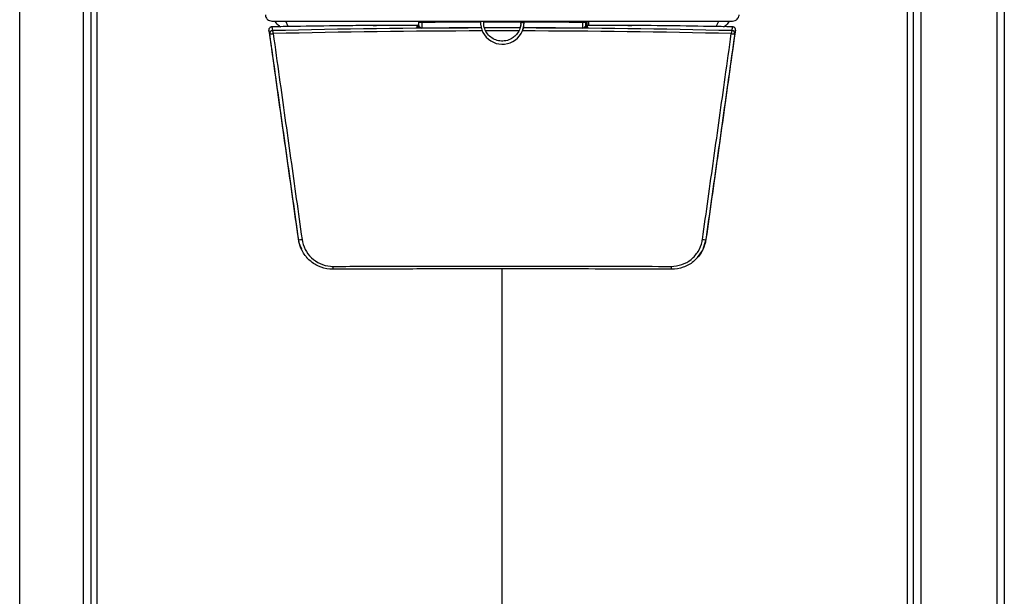
# Model space of a CAD drawing. Units: inches. Extents: x 11 to 140, y 14 to 138.
# Drawn here: x 72 to 79, y 57 to 61 of the extents above; entities that cross this region are included whole.
import ezdxf

# ---------------------------------------------------------------- set-up
doc = ezdxf.new("R2010")
doc.units = ezdxf.units.IN
doc.header["$MEASUREMENT"] = 0

msp = doc.modelspace()

# ---------------------------------------------------------------- linework, layer by layer
at = {"color": 7, "linetype": 'Continuous', "lineweight": 25}
for p, q in [((72.4216, 23.682), (72.4216, 83.932)), ((79.1374, 50.9642), (79.1374, 64.0008)), ((79.1874, 64.0008), (79.1874, 50.9642)), ((72.8605, 51.5872), (72.8605, 63.3777)), ((72.9105, 63.3777), (72.9105, 51.5872)), ((78.5643, 51.5872), (78.5643, 63.3777)), ((78.6142, 63.3777), (78.6142, 51.5872)), ((72.9523, 62.0681), (72.9523, 52.5062)), ((78.5225, 52.5062), (78.5225, 62.0681)), ((74.1532, 61.1048), (74.1498, 61.1045)), ((74.1532, 61.1048), (74.1596, 61.0789)), ((74.1628, 61.1432), (77.312, 61.1432)), ((74.2669, 61.1069), (74.2499, 61.1432)), ((74.851, 61.1138), (74.8734, 61.114)), ((75.1583, 61.114), (74.8734, 61.114)), ((75.1583, 61.1139), (74.8734, 61.1139)), ((75.1539, 61.1025), (75.1527, 61.1116)), ((75.1627, 61.1432), (75.1627, 61.1215)), ((75.8652, 61.1368), (75.8635, 61.1225)), ((75.8764, 61.1352), (75.8654, 61.1352)), ((75.8764, 61.1352), (75.8874, 61.1352)), ((76.312, 61.1214), (76.3121, 61.1215)), ((76.3121, 61.1215), (76.3121, 61.1432)), ((76.6014, 61.114), (76.3165, 61.114)), ((76.6014, 61.1139), (76.3165, 61.1139)), ((76.322, 61.1114), (76.3208, 61.1025)), ((76.3221, 61.1116), (76.322, 61.1114)), ((76.6014, 61.114), (76.6289, 61.1138)), ((77.2078, 61.1068), (77.2249, 61.1432)), ((77.3151, 61.0789), (77.3215, 61.1048)), ((77.3249, 61.1045), (77.3215, 61.1048)), ((74.1398, 61.0563), (74.1336, 61.0814)), ((77.3411, 61.0814), (77.3349, 61.0563)), ((74.3352, 59.646), (74.3386, 59.6414)), ((77.1362, 59.6414), (77.1396, 59.646)), ((74.3947, 59.519), (74.3973, 59.5161)), ((77.0774, 59.516), (77.08, 59.5189))]:
    msp.add_line(p, q, dxfattribs=at)
at = {"color": 8, "linetype": 'Continuous', "lineweight": 25}
for p, q in [((74.8734, 61.114), (74.8734, 61.1139)), ((75.1583, 61.114), (75.1583, 61.1139)), ((76.3165, 61.1139), (76.3165, 61.114)), ((76.3216, 61.114), (76.3214, 61.1432)), ((76.3304, 61.1432), (76.3306, 61.114)), ((76.6014, 61.1139), (76.6014, 61.114)), ((75.7374, 52.5062), (75.7374, 59.4405))]:
    msp.add_line(p, q, dxfattribs=at)
at = {"color": 7, "linetype": 'Continuous', "lineweight": 25, "flags": 128}
for points in [[(75.1627, 61.1215), (75.1631, 61.1189), (75.1639, 61.1124)], [(76.3108, 61.1124), (76.3112, 61.115), (76.312, 61.1214)], [(77.0781, 59.5202), (77.1154, 59.5699), (77.1396, 59.646), (77.1396, 59.646), (77.1396, 59.646)]]:
    msp.add_lwpolyline(points, dxfattribs=at)
at = {"color": 7, "linetype": 'Continuous', "lineweight": 25}
for centre, radius, start, end in [((75.1527, 61.1216), 0.00998, 269.91314, 359.70733), ((75.154, 61.1125), 0.00998, 269.91323, 359.71573), ((75.1793, 61.266), 0.1289, 263.10638, 272.39714), ((75.7379, 61.1346), 0.1494, 176.67829, 0.25281), ((76.2955, 61.266), 0.1289, 267.60286, 276.89362), ((76.3208, 61.1125), 0.00998, 180.28427, 270.08677), ((76.322, 61.1214), 0.00998, 180.29249, 270.08686), ((76.322, 61.1216), 0.00998, 180.29267, 270.08686), ((74.1596, 61.0589), 0.02, 90.00099, 187.61379), ((74.1394, 61.1814), 0.1251, 270.19786, 280.95819), ((74.1221, 61.0619), 0.0412, 355.38922, 24.4304), ((77.3526, 61.0619), 0.0412, 155.5696, 184.61078), ((77.3354, 61.1814), 0.1251, 259.04181, 269.80214), ((77.3151, 61.0589), 0.02, 352.38621, 89.99901), ((74.3372, 59.7718), 0.1304, 270.61123, 280.74123), ((77.1376, 59.7718), 0.1304, 259.25877, 269.38877), ((74.538, 59.4531), 0.0383, 337.61345, 7.32142), ((76.9368, 59.4531), 0.0383, 172.67858, 202.38655)]:
    msp.add_arc(centre, radius, start, end, dxfattribs=at)
at = {"color": 8, "linetype": 'Continuous', "lineweight": 25}
for centre, major_axis, ratio, start_param, end_param in [((75.7374, 59.9322), (8.8783, 0), 0.131245, 1.586971, 1.749455), ((75.7374, 59.9322), (8.8783, 0), 0.131245, 1.557077, 1.584457), ((75.7374, 59.9322), (8.8783, 0), 0.131245, 1.392137, 1.55464), ((75.7374, 59.9124), (8.8583, 0), 0.131482, 1.586285, 1.749455), ((75.7374, 59.9124), (8.8583, 0), 0.131482, 1.558056, 1.583536), ((75.7374, 59.9124), (8.8583, 0), 0.131482, 1.392137, 1.555342)]:
    msp.add_ellipse(centre, major_axis=major_axis, ratio=ratio, start_param=start_param, end_param=end_param, dxfattribs=at)
at = {"color": 7, "linetype": 'Continuous', "lineweight": 25}
for points, knots in [([(74.1098, 61.1869), (74.1101, 61.1834), (74.1106, 61.1758), (74.1161, 61.1648), (74.1253, 61.1549), (74.1386, 61.1471), (74.1518, 61.1436), (74.1603, 61.1433), (74.1628, 61.1432)], [0, 0, 0, 0, 0.135702, 0.299618, 0.47012, 0.666639, 0.899952, 1, 1, 1, 1]), ([(77.312, 61.1432), (77.3178, 61.1437), (77.3298, 61.1446), (77.3457, 61.1519), (77.3579, 61.1632), (77.3642, 61.1755), (77.3647, 61.1837), (77.3649, 61.1869)], [0, 0, 0, 0, 0.2286082, 0.4738427, 0.6746096, 0.8765895, 1, 1, 1, 1]), ([(74.1498, 61.1045), (74.1479, 61.104), (74.144, 61.1029), (74.1391, 61.0992), (74.1354, 61.0942), (74.1334, 61.0881), (74.1333, 61.0836), (74.1336, 61.0814), (74.1336, 61.0814)], [0, 0, 0, 0, 0.193716, 0.382893, 0.575289, 0.783987, 0.994176, 1, 1, 1, 1]), ([(74.8734, 61.1139), (74.8195, 61.1137), (74.7116, 61.1132), (74.4977, 61.1108), (74.3115, 61.1079), (74.1796, 61.1053), (74.1532, 61.1048)], [0, 0, 0, 0, 0.223418, 0.447379, 0.889497, 1, 1, 1, 1]), ([(74.2172, 61.1029), (74.2137, 61.1047), (74.1967, 61.1135), (74.1858, 61.1301), (74.1771, 61.1432)], [0, 0, 0, 0, 0.206679, 1, 1, 1, 1]), ([(75.1527, 61.1116), (75.153, 61.1121), (75.1534, 61.1129), (75.1567, 61.1136), (75.1583, 61.1139)], [0, 0, 0, 0, 0.52842, 1, 1, 1, 1]), ([(75.1845, 61.0958), (75.1845, 61.0958), (75.1784, 61.0966), (75.1676, 61.098), (75.1562, 61.1003), (75.1546, 61.1018), (75.1539, 61.1025)], [0, 0, 0, 0, 0.003568, 0.412606, 0.753009, 1, 1, 1, 1]), ([(75.1627, 61.1216), (75.1626, 61.1204), (75.1623, 61.1182), (75.1607, 61.1156), (75.1592, 61.1142), (75.1582, 61.1136), (75.1578, 61.1135), (75.1579, 61.1135), (75.1579, 61.1135)], [0, 0, 0, 0, 0.2611037, 0.4777713, 0.6597483, 0.8149558, 0.9713379, 1, 1, 1, 1]), ([(75.1639, 61.1124), (75.1639, 61.1143), (75.1639, 61.1225), (75.1638, 61.1313), (75.1638, 61.138)], [0, 0, 0, 0, 0.233041, 1, 1, 1, 1]), ([(75.1639, 61.1124), (75.1644, 61.1111), (75.1657, 61.1076), (75.1738, 61.1007), (75.1805, 61.0968), (75.1845, 61.0958), (75.1845, 61.0958)], [0, 0, 0, 0, 0.213133, 0.545332, 0.995509, 1, 1, 1, 1]), ([(75.1847, 61.1372), (75.1847, 61.1327), (75.1847, 61.1237), (75.1846, 61.1114), (75.1846, 61.1019), (75.1845, 61.0972), (75.1845, 61.0961), (75.1845, 61.0958)], [0, 0, 0, 0, 0.22705, 0.454158, 0.681452, 0.909011, 1, 1, 1, 1]), ([(75.8654, 61.1352), (75.864, 61.121), (75.8614, 61.0939), (75.8427, 61.0598), (75.8195, 61.0354), (75.7895, 61.0164), (75.7531, 61.0059), (75.7117, 61.0078), (75.6739, 61.0217), (75.6417, 61.0469), (75.6194, 61.0811), (75.6085, 61.1149), (75.6105, 61.1358), (75.6112, 61.1432)], [0, 0, 0, 0, 0.104367, 0.197401, 0.279099, 0.349452, 0.456558, 0.551523, 0.648715, 0.747583, 0.846513, 0.945431, 1, 1, 1, 1]), ([(75.8654, 61.1352), (75.8652, 61.1225), (75.8649, 61.1095), (75.8597, 61.0979), (75.8596, 61.0977)], [0, 0, 0, 0, 0.979989, 1, 1, 1, 1]), ([(75.8737, 61.0757), (75.8755, 61.0788), (75.8857, 61.0967), (75.8866, 61.1178), (75.8874, 61.1352)], [0, 0, 0, 0, 0.172938, 1, 1, 1, 1]), ([(76.2903, 61.0958), (76.2903, 61.0961), (76.2902, 61.0972), (76.2902, 61.1019), (76.2902, 61.1114), (76.2901, 61.1237), (76.2901, 61.1327), (76.2901, 61.1372)], [0, 0, 0, 0, 0.090989, 0.318548, 0.545842, 0.77295, 1, 1, 1, 1]), ([(76.2903, 61.0958), (76.2903, 61.0958), (76.2942, 61.0968), (76.301, 61.1007), (76.3091, 61.1076), (76.3103, 61.1111), (76.3108, 61.1124)], [0, 0, 0, 0, 0.004491, 0.454668, 0.786867, 1, 1, 1, 1]), ([(76.3208, 61.1025), (76.3202, 61.1018), (76.3186, 61.1003), (76.3072, 61.098), (76.2963, 61.0966), (76.2903, 61.0958), (76.2903, 61.0958)], [0, 0, 0, 0, 0.246991, 0.587394, 0.996432, 1, 1, 1, 1]), ([(76.311, 61.138), (76.3109, 61.1313), (76.3109, 61.1225), (76.3109, 61.1143), (76.3108, 61.1124)], [0, 0, 0, 0, 0.766959, 1, 1, 1, 1]), ([(76.3162, 61.1137), (76.3165, 61.1136), (76.3171, 61.1135), (76.3167, 61.1136), (76.3156, 61.1142), (76.3139, 61.1158), (76.3124, 61.1186), (76.3118, 61.1212), (76.3122, 61.1225), (76.3122, 61.1227)], [0, 0, 0, 0, 0.187499, 0.326966, 0.452269, 0.597056, 0.779274, 0.977123, 1, 1, 1, 1]), ([(76.3165, 61.114), (76.3164, 61.114), (76.3162, 61.114), (76.3161, 61.114), (76.316, 61.114)], [0, 0, 0, 0, 0.753802, 1, 1, 1, 1]), ([(76.3165, 61.1139), (76.3181, 61.1136), (76.3214, 61.1129), (76.3218, 61.1121), (76.3221, 61.1116)], [0, 0, 0, 0, 0.47158, 1, 1, 1, 1]), ([(77.3215, 61.1048), (77.2147, 61.1068), (77.0021, 61.1106), (76.7614, 61.1134), (76.6281, 61.1139), (76.6014, 61.1139)], [0, 0, 0, 0, 0.447181, 0.889452, 1, 1, 1, 1]), ([(77.2977, 61.1432), (77.2919, 61.1341), (77.281, 61.1172), (77.2638, 61.1073), (77.2558, 61.1027)], [0, 0, 0, 0, 0.536556, 1, 1, 1, 1]), ([(77.3411, 61.0814), (77.3412, 61.0814), (77.3415, 61.0836), (77.3414, 61.0881), (77.3393, 61.0942), (77.3357, 61.0992), (77.3308, 61.1029), (77.3269, 61.104), (77.3249, 61.1045)], [0, 0, 0, 0, 0.0058241, 0.2160128, 0.4247108, 0.6171066, 0.8062835, 1, 1, 1, 1]), ([(74.1336, 61.0814), (74.1338, 61.0803), (74.1343, 61.0761), (74.135, 61.0715), (74.1355, 61.068)], [0, 0, 0, 0, 0.263505, 1, 1, 1, 1]), ([(74.1355, 61.068), (74.1498, 60.9657), (74.1903, 60.6776), (74.2569, 60.2036), (74.3091, 59.8319), (74.3352, 59.646)], [0, 0, 0, 0, 0.215909, 0.607954, 1, 1, 1, 1]), ([(74.3386, 59.6414), (74.3125, 59.8273), (74.2603, 60.1989), (74.194, 60.6705), (74.1539, 60.9563), (74.1398, 61.0563)], [0, 0, 0, 0, 0.394015, 0.78803, 1, 1, 1, 1]), ([(74.1632, 61.0586), (74.1772, 60.9586), (74.2173, 60.6728), (74.2834, 60.2012), (74.3354, 59.8295), (74.3615, 59.6437)], [0, 0, 0, 0, 0.21197, 0.605985, 1, 1, 1, 1]), ([(77.1133, 59.6437), (77.1393, 59.8295), (77.1914, 60.2012), (77.2575, 60.6728), (77.2976, 60.9586), (77.3116, 61.0586)], [0, 0, 0, 0, 0.394015, 0.78803, 1, 1, 1, 1]), ([(77.3349, 61.0563), (77.3209, 60.9563), (77.2808, 60.6705), (77.2145, 60.1989), (77.1623, 59.8273), (77.1362, 59.6414)], [0, 0, 0, 0, 0.21197, 0.605985, 1, 1, 1, 1]), ([(77.1396, 59.646), (77.1657, 59.8319), (77.2179, 60.2036), (77.2845, 60.6776), (77.3249, 60.9657), (77.3393, 61.068)], [0, 0, 0, 0, 0.392046, 0.784091, 1, 1, 1, 1]), ([(77.3393, 61.068), (77.3398, 61.0715), (77.3404, 61.0761), (77.341, 61.0803), (77.3411, 61.0814)], [0, 0, 0, 0, 0.736495, 1, 1, 1, 1]), ([(74.3352, 59.646), (74.3352, 59.646), (74.336, 59.6405), (74.3398, 59.6165), (74.3505, 59.5946), (74.3588, 59.5777)], [0, 0, 0, 0, 0.000032, 0.229205, 1, 1, 1, 1]), ([(74.5734, 59.4385), (74.5734, 59.4385), (74.5663, 59.4385), (74.5325, 59.4399), (74.4732, 59.4554), (74.4065, 59.5003), (74.3584, 59.5643), (74.3422, 59.6154), (74.3386, 59.6414), (74.3386, 59.6414)], [0, 0, 0, 0, 0.000007, 0.063579, 0.300966, 0.535141, 0.767455, 0.999993, 1, 1, 1, 1]), ([(74.3615, 59.6437), (74.3672, 59.6201), (74.3785, 59.573), (74.4238, 59.5146), (74.4843, 59.4736), (74.5386, 59.4589), (74.5695, 59.4582), (74.576, 59.458)], [0, 0, 0, 0, 0.232532, 0.464847, 0.699054, 0.936427, 1, 1, 1, 1]), ([(76.8988, 59.458), (76.9234, 59.4604), (76.9726, 59.4651), (77.0379, 59.5029), (77.0871, 59.5586), (77.1078, 59.6098), (77.1125, 59.6387), (77.1133, 59.6437)], [0, 0, 0, 0, 0.238741, 0.477618, 0.715907, 0.951415, 1, 1, 1, 1]), ([(77.1362, 59.6414), (77.1362, 59.6414), (77.1355, 59.636), (77.1299, 59.6044), (77.1076, 59.5485), (77.0536, 59.4872), (76.9822, 59.4475), (76.9281, 59.4384), (76.9013, 59.4385), (76.9013, 59.4385)], [0, 0, 0, 0, 0.000007, 0.048595, 0.28411, 0.522391, 0.761248, 0.999993, 1, 1, 1, 1]), ([(76.9013, 59.4385), (76.9013, 59.4385), (76.7849, 59.4389), (76.5512, 59.4396), (76.2002, 59.4403), (75.849, 59.4406), (75.4608, 59.4405), (75.0349, 59.4399), (74.727, 59.4391), (74.5734, 59.4385), (74.5734, 59.4385)], [0, 0, 0, 0, 0.000001, 0.150948, 0.302134, 0.452138, 0.602375, 0.800915, 0.999999, 1, 1, 1, 1]), ([(74.576, 59.458), (74.7291, 59.4585), (75.0359, 59.4594), (75.4608, 59.46), (75.8486, 59.4601), (76.1988, 59.4598), (76.5493, 59.4591), (76.7822, 59.4584), (76.8988, 59.458)], [0, 0, 0, 0, 0.19854, 0.397625, 0.547628, 0.697866, 0.848814, 1, 1, 1, 1])]:
    msp.add_open_spline(points, degree=3, knots=knots, dxfattribs=at)
at = {"color": 8, "linetype": 'Continuous', "lineweight": 25}
for points, knots in [([(75.5937, 61.0976), (75.5197, 61.0975), (75.3832, 61.0973), (75.247, 61.0963), (75.1845, 61.0958)], [0, 0, 0, 0, 0.541777, 1, 1, 1, 1]), ([(75.1847, 61.1372), (75.2465, 61.1378), (75.3812, 61.1392), (75.516, 61.1395), (75.5889, 61.1396)], [0, 0, 0, 0, 0.459481, 1, 1, 1, 1]), ([(75.6095, 61.1397), (75.6521, 61.1399), (75.7375, 61.1404), (75.8228, 61.1399), (75.8655, 61.1397)], [0, 0, 0, 0, 0.499538, 1, 1, 1, 1]), ([(75.8596, 61.0977), (75.8189, 61.0978), (75.7376, 61.0982), (75.6563, 61.0978), (75.6158, 61.0977)], [0, 0, 0, 0, 0.501371, 1, 1, 1, 1]), ([(75.8785, 61.1397), (75.9538, 61.1395), (76.0911, 61.1392), (76.2282, 61.1378), (76.2901, 61.1372)], [0, 0, 0, 0, 0.548343, 1, 1, 1, 1]), ([(76.2903, 61.0958), (76.2278, 61.0963), (76.0914, 61.0973), (75.9549, 61.0975), (75.8809, 61.0976)], [0, 0, 0, 0, 0.458356, 1, 1, 1, 1])]:
    msp.add_open_spline(points, degree=3, knots=knots, dxfattribs=at)

doc.saveas('drawing.dxf')
